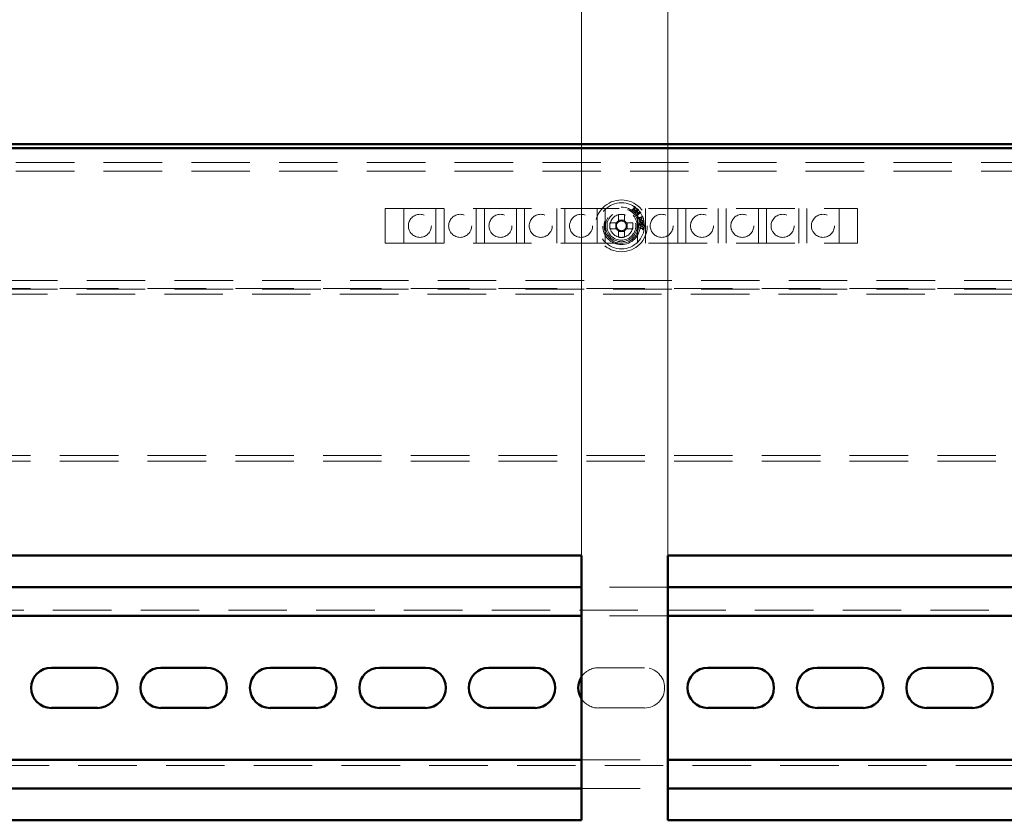
# Paper-space layout '2' of a CAD drawing. Units: millimetres. Extents: x 19 to 415, y -20 to 290.
# Drawn here: x 350 to 371, y 231 to 248 of the extents above; entities that cross this region are included whole.
import ezdxf

# ---------------------------------------------------------------- set-up
doc = ezdxf.new("R2010")
doc.units = ezdxf.units.MM
doc.linetypes.add('HIDDEN', pattern=[1.905, 1.27, -0.635])
doc.styles.add('SLDTEXTSTYLE1', font='TXT', dxfattribs={"width": 0.7})
doc.dimstyles.new('SLDDIMSTYLE0', dxfattribs={"dimtxt": 5, "dimasz": 4, "dimexe": 0, "dimexo": 0.0625, "dimgap": 1.25, "dimtad": 2, "dimdec": 0, "dimlfac": 8, "dimrnd": 1e-09, "dimzin": 12, "dimdsep": 46, "dimtxsty": 'SLDTEXTSTYLE1', "dimsah": 1, "dimcen": 0.09, "dimadec": 0, "dimazin": 3, "dimtfac": 1, "dimtdec": 3, "dimtofl": 0, "dimtmove": 0, "dimatfit": 3, "dimfxl": 0, "dimfrac": 2, "dimtolj": 1, "dimtzin": 12, "dimarcsym": 0})

# ---------------------------------------------------------------- blocks, each defined once
blk = doc.blocks.new('_D_42')
at = {"color": 7, "linetype": 'Continuous', "lineweight": 0}
for p, q in [((328.407, 245.554), (328.407, 269.201)), ((388.245, 245.554), (388.245, 269.201)), ((328.407, 268.201), (388.245, 268.201))]:
    blk.add_line(p, q, dxfattribs=at)
at = {"color": 7, "linetype": 'Continuous', "lineweight": 18}
for points in [[(328.407, 268.201), (332.407, 267.201), (332.407, 269.201)], [(388.245, 268.201), (384.245, 269.201), (384.245, 267.201)]]:
    blk.add_solid(points, dxfattribs=at)
at = {"color": 7, "linetype": 'Continuous', "lineweight": 18, "insert": (354.854, 274.646), "char_height": 5, "attachment_point": 1, "style": 'SLDTEXTSTYLE1'}
blk.add_mtext('479', dxfattribs=at)
blk = doc.blocks.new('_D_44')
at = {"color": 7, "linetype": 'Continuous', "lineweight": 0}
for p, q in [((341.37, 236.739), (341.37, 258.5)), ((361.995, 236.739), (361.995, 258.5)), ((341.37, 257.5), (361.995, 257.5))]:
    blk.add_line(p, q, dxfattribs=at)
at = {"color": 7, "linetype": 'Continuous', "lineweight": 18}
for points in [[(341.37, 257.5), (345.37, 256.5), (345.37, 258.5)], [(361.995, 257.5), (357.995, 258.5), (357.995, 256.5)]]:
    blk.add_solid(points, dxfattribs=at)
at = {"color": 7, "linetype": 'Continuous', "lineweight": 18, "insert": (347.595, 263.945), "char_height": 5, "attachment_point": 1, "style": 'SLDTEXTSTYLE1'}
blk.add_mtext('165', dxfattribs=at)
blk = doc.blocks.new('_D_45')
at = {"color": 7, "linetype": 'Continuous', "lineweight": 0}
for p, q in [((363.87, 236.739), (363.87, 258.5)), ((384.495, 236.739), (384.495, 258.5)), ((363.87, 257.5), (384.495, 257.5))]:
    blk.add_line(p, q, dxfattribs=at)
at = {"color": 7, "linetype": 'Continuous', "lineweight": 18}
for points in [[(363.87, 257.5), (367.87, 256.5), (367.87, 258.5)], [(384.495, 257.5), (380.495, 258.5), (380.495, 256.5)]]:
    blk.add_solid(points, dxfattribs=at)
at = {"color": 7, "linetype": 'Continuous', "lineweight": 18, "insert": (370.095, 263.945), "char_height": 5, "attachment_point": 1, "style": 'SLDTEXTSTYLE1'}
blk.add_mtext('165', dxfattribs=at)

psp = doc.layouts.new('2')

# ---------------------------------------------------------------- linework, layer by layer
at = {"color": 7, "linetype": 'Continuous', "lineweight": 50}
for p, q in [((388.135, 245.654), (328.517, 245.654)), ((388.135, 245.567), (328.517, 245.567)), ((341.37, 236.729), (361.995, 236.729)), ((361.995, 236.729), (361.995, 230.979)), ((363.87, 236.729), (384.495, 236.729)), ((363.87, 230.979), (363.87, 236.729)), ((361.995, 236.042), (341.37, 236.042)), ((384.495, 236.042), (363.87, 236.042)), ((361.995, 235.417), (341.37, 235.417)), ((384.495, 235.417), (363.87, 235.417)), ((350.485, 234.292), (351.485, 234.292)), ((352.86, 234.292), (353.86, 234.292)), ((355.235, 234.292), (356.235, 234.292)), ((357.61, 234.292), (358.61, 234.292)), ((359.985, 234.292), (360.985, 234.292)), ((364.735, 234.292), (365.735, 234.292)), ((367.11, 234.292), (368.11, 234.292)), ((369.485, 234.292), (370.485, 234.292)), ((351.485, 233.417), (350.485, 233.417)), ((353.86, 233.417), (352.86, 233.417)), ((356.235, 233.417), (355.235, 233.417)), ((358.61, 233.417), (357.61, 233.417)), ((360.985, 233.417), (359.985, 233.417)), ((365.735, 233.417), (364.735, 233.417)), ((368.11, 233.417), (367.11, 233.417)), ((370.485, 233.417), (369.485, 233.417)), ((341.37, 232.292), (361.995, 232.292)), ((363.87, 232.292), (384.495, 232.292)), ((341.37, 231.667), (361.995, 231.667)), ((363.87, 231.667), (384.495, 231.667)), ((361.995, 230.979), (341.37, 230.979)), ((384.495, 230.979), (363.87, 230.979))]:
    psp.add_line(p, q, dxfattribs=at)
at = {"color": 7, "linetype": 'HIDDEN', "lineweight": 18}
for p, q in [((328.76, 245.257), (387.635, 245.257)), ((328.76, 245.069), (387.635, 245.069)), ((357.735, 244.257), (367.985, 244.257)), ((357.735, 243.507), (357.735, 244.257)), ((358.135, 244.257), (358.135, 243.507)), ((358.835, 243.507), (358.835, 244.257)), ((359.01, 244.257), (359.01, 243.507)), ((359.71, 243.507), (359.71, 244.257)), ((359.885, 244.257), (359.885, 243.507)), ((360.585, 243.507), (360.585, 244.257)), ((360.76, 244.257), (360.76, 243.507)), ((361.46, 243.507), (361.46, 244.257)), ((361.635, 244.257), (361.635, 243.507)), ((362.335, 243.507), (362.335, 244.257)), ((362.51, 244.257), (362.51, 243.507)), ((362.796, 244.13), (362.796, 243.99)), ((362.925, 243.99), (362.925, 244.13)), ((363.086, 244.235), (363.088, 244.237)), ((363.11, 244.215), (363.086, 244.235)), ((363.088, 244.237), (363.09, 244.235)), ((363.106, 244.239), (363.145, 244.284)), ((363.109, 244.219), (363.112, 244.217)), ((363.112, 244.217), (363.11, 244.215)), ((363.15, 244.282), (363.111, 244.235)), ((363.127, 244.2), (363.15, 244.282)), ((363.129, 244.199), (363.127, 244.2)), ((363.206, 244.234), (363.129, 244.199)), ((363.144, 244.303), (363.145, 244.305)), ((363.165, 244.288), (363.144, 244.212)), ((363.144, 244.212), (363.215, 244.245)), ((363.145, 244.305), (363.165, 244.288)), ((363.146, 244.184), (363.148, 244.186)), ((363.175, 244.159), (363.146, 244.184)), ((363.148, 244.186), (363.15, 244.184)), ((363.166, 244.188), (363.206, 244.234)), ((363.175, 244.163), (363.177, 244.161)), ((363.177, 244.161), (363.175, 244.159)), ((363.215, 244.225), (363.176, 244.179)), ((363.198, 244.17), (363.205, 244.175)), ((363.22, 244.139), (363.198, 244.17)), ((363.201, 244.125), (363.22, 244.139)), ((363.208, 244.116), (363.201, 244.125)), ((363.205, 244.175), (363.278, 244.177)), ((363.227, 244.13), (363.208, 244.116)), ((363.265, 244.171), (363.209, 244.17)), ((363.209, 244.17), (363.228, 244.144)), ((363.21, 243.507), (363.21, 244.257)), ((363.215, 244.245), (363.235, 244.228)), ((363.234, 244.12), (363.227, 244.13)), ((363.228, 244.144), (363.265, 244.171)), ((363.233, 244.227), (363.231, 244.229)), ((363.235, 244.228), (363.233, 244.227)), ((363.242, 244.126), (363.234, 244.12)), ((363.283, 244.171), (363.235, 244.135)), ((363.235, 244.135), (363.242, 244.126)), ((363.278, 244.177), (363.283, 244.171)), ((363.385, 244.257), (363.385, 243.507)), ((364.085, 243.507), (364.085, 244.257)), ((364.26, 244.257), (364.26, 243.507)), ((364.96, 243.507), (364.96, 244.257)), ((365.135, 244.257), (365.135, 243.507)), ((365.835, 243.507), (365.835, 244.257)), ((366.01, 244.257), (366.01, 243.507)), ((366.71, 243.507), (366.71, 244.257)), ((366.885, 244.257), (366.885, 243.507)), ((367.585, 243.507), (367.585, 244.257)), ((367.985, 244.257), (367.985, 243.507)), ((362.752, 243.946), (362.612, 243.946)), ((362.738, 243.946), (362.738, 243.817)), ((362.925, 244.005), (362.796, 244.005)), ((363.108, 243.946), (362.969, 243.946)), ((362.983, 243.817), (362.983, 243.946)), ((363.235, 244.07), (363.238, 244.071)), ((363.249, 244.034), (363.235, 244.07)), ((363.248, 243.931), (363.25, 243.931)), ((363.249, 243.899), (363.248, 243.931)), ((363.252, 243.899), (363.249, 243.899)), ((363.286, 244.062), (363.25, 244.048)), ((363.25, 243.931), (363.25, 243.929)), ((363.256, 244.064), (363.309, 244.085)), ((363.263, 243.921), (363.321, 243.923)), ((363.282, 243.91), (363.263, 243.91)), ((363.325, 244.077), (363.291, 244.064)), ((363.291, 244.064), (363.293, 244.061)), ((363.323, 243.912), (363.3, 243.911)), ((363.318, 244.101), (363.32, 244.102)), ((363.32, 244.102), (363.343, 244.042)), ((363.33, 244.063), (363.325, 244.077)), ((363.343, 244.042), (363.325, 244.034)), ((363.325, 244.034), (363.324, 244.037)), ((363.341, 243.913), (363.327, 243.912)), ((363.33, 243.933), (363.332, 243.934)), ((363.332, 243.934), (363.341, 243.915)), ((363.341, 243.915), (363.341, 243.913)), ((362.612, 243.817), (362.752, 243.817)), ((362.796, 243.773), (362.796, 243.634)), ((362.796, 243.759), (362.925, 243.759)), ((362.925, 243.634), (362.925, 243.773)), ((362.969, 243.817), (363.108, 243.817)), ((363.274, 243.815), (363.278, 243.849)), ((363.277, 243.815), (363.274, 243.815)), ((363.278, 243.849), (363.281, 243.848)), ((363.333, 243.821), (363.29, 243.826)), ((363.291, 243.837), (363.334, 243.832)), ((363.318, 243.799), (363.318, 243.802)), ((363.335, 243.8), (363.318, 243.799)), ((363.324, 243.857), (363.341, 243.853)), ((363.324, 243.854), (363.324, 243.857)), ((363.332, 243.816), (363.333, 243.821)), ((363.334, 243.832), (363.335, 243.838)), ((363.341, 243.853), (363.335, 243.8)), ((357.735, 243.507), (367.985, 243.507)), ((384.91, 242.694), (340.86, 242.694)), ((388.135, 242.525), (337.698, 242.525)), ((337.698, 242.4), (388.135, 242.4)), ((384.91, 242.507), (340.86, 242.507)), ((388.135, 238.9), (337.698, 238.9)), ((388.135, 238.775), (337.698, 238.775)), ((363.87, 236.042), (361.995, 236.042)), ((387.985, 235.542), (337.735, 235.542)), ((363.87, 235.417), (361.995, 235.417)), ((362.36, 234.292), (363.36, 234.292)), ((363.36, 233.417), (362.36, 233.417)), ((337.735, 232.167), (387.985, 232.167)), ((361.995, 232.292), (363.87, 232.292)), ((361.995, 231.667), (363.87, 231.667))]:
    psp.add_line(p, q, dxfattribs=at)
for centre, radius in [((362.86, 243.882), 0.563), ((362.86, 243.882), 0.5), ((358.485, 243.882), 0.25), ((359.36, 243.882), 0.25), ((360.235, 243.882), 0.25), ((361.11, 243.882), 0.25), ((361.985, 243.882), 0.25), ((362.86, 243.882), 0.406), ((362.86, 243.882), 0.375), ((362.86, 243.882), 0.344), ((362.86, 243.882), 0.312), ((362.86, 243.882), 0.25), ((363.735, 243.882), 0.25), ((364.61, 243.882), 0.25), ((365.485, 243.882), 0.25), ((366.36, 243.882), 0.25), ((367.235, 243.882), 0.25)]:
    psp.add_circle(centre, radius, dxfattribs=at)
for centre, radius, start, end in [((362.86, 242.333), 1.798, 87.9477, 92.0523), ((364.409, 243.882), 1.798, 177.9477, 182.0523), ((362.86, 243.882), 0.126, 120.6869, 149.3131), ((362.86, 243.882), 0.106, 142.7589, 217.2411), ((362.86, 243.882), 0.106, 127.2411, 142.7589), ((362.86, 243.882), 0.106, 52.7589, 127.2411), ((362.86, 243.882), 0.126, 30.6869, 59.3131), ((362.86, 243.882), 0.106, 37.2411, 52.7589), ((362.86, 243.882), 0.106, 322.7589, 37.2411), ((361.312, 243.882), 1.798, 357.9477, 2.0523), ((362.86, 243.882), 0.126, 210.6869, 239.3131), ((362.86, 243.882), 0.106, 217.2411, 232.7589), ((362.86, 243.882), 0.106, 232.7589, 307.2411), ((362.86, 243.882), 0.126, 300.6869, 329.3131), ((362.86, 243.882), 0.106, 307.2411, 322.7589), ((362.86, 245.43), 1.798, 267.9477, 272.0523), ((362.36, 233.854), 0.438, 90, 146.7295), ((363.36, 233.854), 0.438, 270, 90), ((362.36, 233.854), 0.438, 213.2705, 270)]:
    psp.add_arc(centre, radius, start, end, dxfattribs=at)
at = {"color": 7, "linetype": 'Continuous', "lineweight": 50}
for centre, start, end in [((350.485, 233.854), 90, 270), ((351.485, 233.854), 270, 90), ((352.86, 233.854), 90, 270), ((353.86, 233.854), 270, 90), ((355.235, 233.854), 90, 270), ((356.235, 233.854), 270, 90), ((357.61, 233.854), 90, 270), ((358.61, 233.854), 270, 90), ((359.985, 233.854), 90, 270), ((360.985, 233.854), 270, 90), ((364.735, 233.854), 90, 270), ((365.735, 233.854), 270, 90), ((367.11, 233.854), 90, 270), ((368.11, 233.854), 270, 90), ((369.485, 233.854), 90, 270), ((370.485, 233.854), 270, 90), ((362.36, 233.854), 146.7295, 213.2705)]:
    psp.add_arc(centre, 0.438, start, end, dxfattribs=at)
at = {"color": 7, "linetype": 'HIDDEN', "lineweight": 18}
for points, knots in [([(363.09, 244.235), (363.092, 244.234), (363.094, 244.232), (363.097, 244.232), (363.099, 244.232)], [0, 0, 0, 0, 0.56122, 1, 1, 1, 1]), ([(363.099, 244.232), (363.1, 244.233), (363.103, 244.235), (363.105, 244.238), (363.106, 244.239)], [0, 0, 0, 0, 0.557937, 1, 1, 1, 1]), ([(363.111, 244.235), (363.109, 244.234), (363.107, 244.231), (363.106, 244.227), (363.105, 244.226)], [0, 0, 0, 0, 0.5626393, 1, 1, 1, 1]), ([(363.105, 244.226), (363.106, 244.224), (363.106, 244.222), (363.108, 244.22), (363.109, 244.219)], [0, 0, 0, 0, 0.557573, 1, 1, 1, 1]), ([(363.15, 244.292), (363.15, 244.293), (363.15, 244.296), (363.148, 244.3), (363.145, 244.302), (363.144, 244.303)], [0, 0, 0, 0, 0.2784582, 0.55838, 1, 1, 1, 1]), ([(363.145, 244.284), (363.146, 244.286), (363.148, 244.288), (363.149, 244.291), (363.15, 244.292)], [0, 0, 0, 0, 0.560608, 1, 1, 1, 1]), ([(363.15, 244.184), (363.151, 244.183), (363.154, 244.181), (363.157, 244.181), (363.158, 244.181)], [0, 0, 0, 0, 0.561572, 1, 1, 1, 1]), ([(363.158, 244.181), (363.16, 244.182), (363.163, 244.184), (363.165, 244.187), (363.166, 244.188)], [0, 0, 0, 0, 0.557937, 1, 1, 1, 1]), ([(363.176, 244.179), (363.174, 244.178), (363.172, 244.175), (363.171, 244.172), (363.17, 244.17)], [0, 0, 0, 0, 0.562785, 1, 1, 1, 1]), ([(363.17, 244.17), (363.171, 244.169), (363.171, 244.166), (363.174, 244.164), (363.175, 244.163)], [0, 0, 0, 0, 0.55737, 1, 1, 1, 1]), ([(363.17, 244.17), (363.171, 244.169), (363.171, 244.166), (363.174, 244.164), (363.175, 244.163)], [0, 0, 0, 0, 0.55737, 1, 1, 1, 1]), ([(363.222, 244.231), (363.221, 244.23), (363.218, 244.229), (363.216, 244.226), (363.215, 244.225)], [0, 0, 0, 0, 0.557746, 1, 1, 1, 1]), ([(363.231, 244.229), (363.229, 244.23), (363.227, 244.232), (363.224, 244.231), (363.222, 244.231)], [0, 0, 0, 0, 0.5615336, 1, 1, 1, 1]), ([(362.776, 243.946), (362.775, 243.946), (362.768, 243.946), (362.76, 243.946), (362.753, 243.946), (362.752, 243.946)], [0, 0, 0, 0, 0.069981, 0.886623, 1, 1, 1, 1]), ([(362.796, 243.99), (362.796, 243.989), (362.796, 243.982), (362.796, 243.974), (362.796, 243.967), (362.796, 243.967)], [0, 0, 0, 0, 0.113377, 0.930019, 1, 1, 1, 1]), ([(362.925, 243.967), (362.925, 243.967), (362.925, 243.974), (362.925, 243.982), (362.925, 243.989), (362.925, 243.99)], [0, 0, 0, 0, 0.069981, 0.886623, 1, 1, 1, 1]), ([(362.969, 243.946), (362.968, 243.946), (362.961, 243.946), (362.953, 243.946), (362.946, 243.946), (362.945, 243.946)], [0, 0, 0, 0, 0.113377, 0.930019, 1, 1, 1, 1]), ([(363.238, 244.071), (363.238, 244.07), (363.24, 244.067), (363.242, 244.063), (363.248, 244.06), (363.252, 244.062), (363.256, 244.064)], [0, 0, 0, 0, 0.188261, 0.37618, 0.559201, 1, 1, 1, 1]), ([(363.285, 244.012), (363.282, 244.012), (363.277, 244.01), (363.268, 244.012), (363.256, 244.018), (363.252, 244.028), (363.249, 244.034)], [0, 0, 0, 0, 0.1869758, 0.3740148, 0.5606336, 1, 1, 1, 1]), ([(363.25, 244.048), (363.25, 244.046), (363.251, 244.043), (363.252, 244.04), (363.252, 244.039)], [0, 0, 0, 0, 0.560056, 1, 1, 1, 1]), ([(363.25, 243.929), (363.25, 243.928), (363.251, 243.926), (363.252, 243.924), (363.252, 243.923)], [0, 0, 0, 0, 0.560018, 1, 1, 1, 1]), ([(363.252, 244.039), (363.254, 244.036), (363.257, 244.031), (363.264, 244.026), (363.272, 244.024), (363.277, 244.026), (363.279, 244.026)], [0, 0, 0, 0, 0.279725, 0.559754, 0.779589, 1, 1, 1, 1]), ([(363.252, 243.923), (363.252, 243.922), (363.253, 243.921), (363.255, 243.921), (363.258, 243.921), (363.26, 243.921), (363.262, 243.921), (363.263, 243.921)], [0, 0, 0, 0, 0.169865, 0.339514, 0.559576, 0.779801, 1, 1, 1, 1]), ([(363.263, 243.91), (363.261, 243.91), (363.258, 243.91), (363.253, 243.908), (363.252, 243.903), (363.252, 243.9), (363.252, 243.899)], [0, 0, 0, 0, 0.283296, 0.557671, 0.77747, 1, 1, 1, 1]), ([(363.269, 243.965), (363.268, 243.97), (363.267, 243.979), (363.273, 243.986), (363.275, 243.989)], [0, 0, 0, 0, 0.558807, 1, 1, 1, 1]), ([(363.308, 243.943), (363.303, 243.942), (363.294, 243.941), (363.281, 243.946), (363.272, 243.955), (363.27, 243.962), (363.269, 243.965)], [0, 0, 0, 0, 0.280231, 0.559923, 0.7798, 1, 1, 1, 1]), ([(363.302, 243.989), (363.295, 243.987), (363.285, 243.984), (363.276, 243.976), (363.273, 243.969), (363.274, 243.965), (363.274, 243.964)], [0, 0, 0, 0, 0.499558, 0.749578, 0.87485, 1, 1, 1, 1]), ([(363.274, 243.964), (363.274, 243.962), (363.275, 243.96), (363.277, 243.957), (363.281, 243.954), (363.288, 243.952), (363.295, 243.953), (363.3, 243.954)], [0, 0, 0, 0, 0.125301, 0.250396, 0.375666, 0.500922, 1, 1, 1, 1]), ([(363.275, 243.989), (363.278, 243.992), (363.284, 243.998), (363.291, 244), (363.294, 244)], [0, 0, 0, 0, 0.5594886, 1, 1, 1, 1]), ([(363.277, 243.896), (363.277, 243.897), (363.277, 243.9), (363.278, 243.903), (363.278, 243.904)], [0, 0, 0, 0, 0.560085, 1, 1, 1, 1]), ([(363.286, 243.877), (363.283, 243.88), (363.278, 243.885), (363.277, 243.892), (363.277, 243.896)], [0, 0, 0, 0, 0.558989, 1, 1, 1, 1]), ([(363.278, 243.904), (363.278, 243.905), (363.279, 243.908), (363.281, 243.91), (363.282, 243.91)], [0, 0, 0, 0, 0.559482, 1, 1, 1, 1]), ([(363.279, 244.026), (363.281, 244.027), (363.285, 244.029), (363.29, 244.034), (363.292, 244.044), (363.29, 244.051), (363.289, 244.056)], [0, 0, 0, 0, 0.187403, 0.374155, 0.561245, 1, 1, 1, 1]), ([(363.29, 243.91), (363.288, 243.909), (363.285, 243.908), (363.281, 243.903), (363.281, 243.899), (363.281, 243.896)], [0, 0, 0, 0, 0.280319, 0.561343, 1, 1, 1, 1]), ([(363.281, 243.896), (363.281, 243.894), (363.282, 243.889), (363.285, 243.887), (363.286, 243.885)], [0, 0, 0, 0, 0.5588579, 1, 1, 1, 1]), ([(363.293, 244.061), (363.296, 244.052), (363.301, 244.041), (363.299, 244.027), (363.296, 244.021), (363.291, 244.015), (363.287, 244.013), (363.285, 244.012)], [0, 0, 0, 0, 0.499565, 0.624757, 0.749932, 0.874869, 1, 1, 1, 1]), ([(363.289, 244.056), (363.288, 244.058), (363.288, 244.059), (363.287, 244.061), (363.286, 244.062)], [0, 0, 0, 0, 0.5598516, 1, 1, 1, 1]), ([(363.3, 243.911), (363.298, 243.911), (363.295, 243.911), (363.291, 243.91), (363.29, 243.91)], [0, 0, 0, 0, 0.560342, 1, 1, 1, 1]), ([(363.294, 244), (363.299, 244.001), (363.308, 244.002), (363.32, 243.997), (363.329, 243.988), (363.332, 243.982), (363.333, 243.978)], [0, 0, 0, 0, 0.280107, 0.56002, 0.779924, 1, 1, 1, 1]), ([(363.3, 243.954), (363.305, 243.955), (363.314, 243.957), (363.321, 243.963), (363.324, 243.966)], [0, 0, 0, 0, 0.56053, 1, 1, 1, 1]), ([(363.328, 243.979), (363.327, 243.982), (363.326, 243.985), (363.321, 243.988), (363.314, 243.991), (363.307, 243.99), (363.302, 243.989)], [0, 0, 0, 0, 0.249006, 0.374526, 0.500366, 1, 1, 1, 1]), ([(363.327, 243.954), (363.324, 243.951), (363.318, 243.945), (363.311, 243.943), (363.308, 243.943)], [0, 0, 0, 0, 0.5593374, 1, 1, 1, 1]), ([(363.309, 244.085), (363.311, 244.086), (363.314, 244.087), (363.318, 244.089), (363.32, 244.092), (363.319, 244.097), (363.318, 244.1), (363.318, 244.101)], [0, 0, 0, 0, 0.314468, 0.437857, 0.560756, 0.779207, 1, 1, 1, 1]), ([(363.321, 243.923), (363.323, 243.923), (363.326, 243.923), (363.329, 243.924), (363.331, 243.926), (363.331, 243.927), (363.331, 243.928), (363.331, 243.929)], [0, 0, 0, 0, 0.500356, 0.625316, 0.750405, 0.874899, 1, 1, 1, 1]), ([(363.33, 243.904), (363.329, 243.906), (363.327, 243.909), (363.324, 243.911), (363.323, 243.912)], [0, 0, 0, 0, 0.559257, 1, 1, 1, 1]), ([(363.324, 243.966), (363.326, 243.968), (363.329, 243.972), (363.328, 243.977), (363.328, 243.979)], [0, 0, 0, 0, 0.559274, 1, 1, 1, 1]), ([(363.324, 244.037), (363.327, 244.038), (363.332, 244.041), (363.335, 244.052), (363.332, 244.059), (363.33, 244.063)], [0, 0, 0, 0, 0.281994, 0.557036, 1, 1, 1, 1]), ([(363.333, 243.978), (363.333, 243.973), (363.334, 243.964), (363.329, 243.957), (363.327, 243.954)], [0, 0, 0, 0, 0.559053, 1, 1, 1, 1]), ([(363.327, 243.912), (363.331, 243.91), (363.337, 243.906), (363.341, 243.899), (363.342, 243.895), (363.342, 243.893)], [0, 0, 0, 0, 0.559117, 0.779717, 1, 1, 1, 1]), ([(363.327, 243.888), (363.329, 243.889), (363.332, 243.892), (363.332, 243.896), (363.332, 243.898)], [0, 0, 0, 0, 0.559771, 1, 1, 1, 1]), ([(363.331, 243.929), (363.331, 243.93), (363.331, 243.931), (363.331, 243.932), (363.33, 243.933)], [0, 0, 0, 0, 0.559557, 1, 1, 1, 1]), ([(363.332, 243.898), (363.332, 243.899), (363.332, 243.902), (363.331, 243.904), (363.33, 243.904)], [0, 0, 0, 0, 0.5596932, 1, 1, 1, 1]), ([(363.342, 243.893), (363.342, 243.89), (363.341, 243.884), (363.337, 243.879), (363.335, 243.878)], [0, 0, 0, 0, 0.55878, 1, 1, 1, 1]), ([(362.752, 243.817), (362.753, 243.817), (362.76, 243.817), (362.768, 243.817), (362.775, 243.817), (362.776, 243.817)], [0, 0, 0, 0, 0.113377, 0.930019, 1, 1, 1, 1]), ([(362.796, 243.797), (362.796, 243.797), (362.796, 243.789), (362.796, 243.781), (362.796, 243.774), (362.796, 243.773)], [0, 0, 0, 0, 0.069981, 0.886623, 1, 1, 1, 1]), ([(362.925, 243.773), (362.925, 243.774), (362.925, 243.781), (362.925, 243.789), (362.925, 243.797), (362.925, 243.797)], [0, 0, 0, 0, 0.113377, 0.930019, 1, 1, 1, 1]), ([(362.945, 243.817), (362.946, 243.817), (362.953, 243.817), (362.961, 243.817), (362.968, 243.817), (362.969, 243.817)], [0, 0, 0, 0, 0.0699814, 0.8866228, 1, 1, 1, 1]), ([(363.29, 243.826), (363.288, 243.826), (363.285, 243.826), (363.281, 243.826), (363.278, 243.824), (363.277, 243.819), (363.277, 243.816), (363.277, 243.815)], [0, 0, 0, 0, 0.314552, 0.437429, 0.559472, 0.805661, 1, 1, 1, 1]), ([(363.281, 243.848), (363.281, 243.847), (363.28, 243.845), (363.281, 243.841), (363.284, 243.837), (363.288, 243.837), (363.291, 243.837)], [0, 0, 0, 0, 0.188158, 0.375695, 0.55793, 1, 1, 1, 1]), ([(363.286, 243.885), (363.29, 243.884), (363.296, 243.881), (363.303, 243.881), (363.306, 243.881)], [0, 0, 0, 0, 0.5582039, 1, 1, 1, 1]), ([(363.313, 243.869), (363.307, 243.869), (363.298, 243.869), (363.29, 243.875), (363.286, 243.877)], [0, 0, 0, 0, 0.5598832, 1, 1, 1, 1]), ([(363.306, 243.881), (363.31, 243.881), (363.318, 243.882), (363.324, 243.886), (363.327, 243.888)], [0, 0, 0, 0, 0.560782, 1, 1, 1, 1]), ([(363.335, 243.878), (363.332, 243.875), (363.325, 243.87), (363.316, 243.869), (363.313, 243.869)], [0, 0, 0, 0, 0.558537, 1, 1, 1, 1]), ([(363.318, 243.802), (363.32, 243.802), (363.324, 243.802), (363.33, 243.805), (363.331, 243.811), (363.332, 243.814), (363.332, 243.816)], [0, 0, 0, 0, 0.280992, 0.559128, 0.778635, 1, 1, 1, 1]), ([(363.335, 243.838), (363.335, 243.84), (363.336, 243.844), (363.332, 243.851), (363.327, 243.853), (363.324, 243.854)], [0, 0, 0, 0, 0.282967, 0.558525, 1, 1, 1, 1])]:
    psp.add_open_spline(points, degree=3, knots=knots, dxfattribs=at)

# ---------------------------------------------------------------- dimensions: what is measured, and where the dimension line sits
at = {"color": 7, "linetype": 'Continuous', "lineweight": 18}
for base, p1, p2, picture, middle in [((388.245, 268.201), (328.407, 245.544), (388.245, 245.544), '_D_42', (359.656, 268.201)), ((361.995, 257.5), (341.37, 236.729), (361.995, 236.729), '_D_44', (351.682, 257.5)), ((384.495, 257.5), (363.87, 236.729), (384.495, 236.729), '_D_45', (374.182, 257.5))]:
    dim = psp.add_linear_dim(base=base, p1=p1, p2=p2, angle=0, dimstyle='SLDDIMSTYLE0', dxfattribs=at)
    dim.commit()
    dim.dimension.update_dxf_attribs({"geometry": picture, "text_midpoint": middle, "dimtype": 160})

doc.saveas('drawing.dxf')
